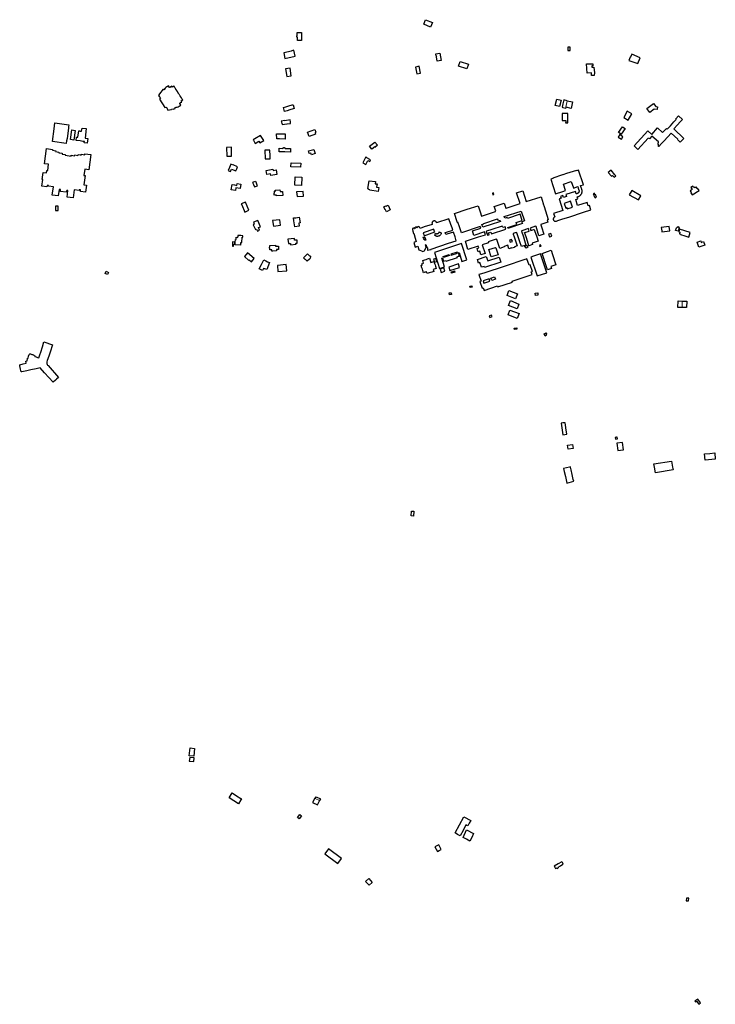
# Model space of a CAD drawing. Units: inches. Extents: x 574528 to 589654, y 4788609 to 4798746.
# Drawn here: x 582719 to 584232, y 4792333 to 4794472 of the extents above; entities that cross this region are included whole.
import ezdxf

# ---------------------------------------------------------------- set-up
doc = ezdxf.new("R2010")
doc.units = ezdxf.units.IN
doc.header["$MEASUREMENT"] = 0
for name, color, linetype, lineweight in [('080111', 250, 'Continuous', 30), ('080117', 252, 'Continuous', 20), ('080119', 252, 'Continuous', 30)]:
    doc.layers.add(name, color=color, linetype=linetype, lineweight=lineweight)

msp = doc.modelspace()

# ---------------------------------------------------------------- linework, layer by layer
at = {"layer": '080111'}
for points in [[(583601.583, 4794472.188), (583616.331, 4794465.761), (583612.21, 4794455.997), (583597.39, 4794462.151)], [(583331.642, 4794444.498), (583331.974, 4794427.301), (583323.033, 4794427.127), (583322.946, 4794434.406), (583322.3, 4794434.379), (583321.316, 4794434.365), (583321.273, 4794437.378), (583322.014, 4794437.389), (583321.905, 4794444.344)], [(583623.833, 4794397.954), (583632.229, 4794399.729), (583635.386, 4794383.845), (583626.966, 4794382.248), (583625.036, 4794391.38), (583625.83, 4794391.556), (583625.577, 4794392.815), (583624.8, 4794392.657)], [(583915.975, 4794412.657), (583910.517, 4794412.5), (583910.872, 4794405.161), (583916.216, 4794405.314)], [(584049.947, 4794397.263), (584047.291, 4794390.674), (584046.522, 4794390.985), (584043.612, 4794383.82), (584052.262, 4794380.34), (584052.451, 4794380.818), (584063.005, 4794377.336), (584067.968, 4794389.441)], [(583951.518, 4794376.277), (583955.779, 4794376.596), (583964.975, 4794376.613), (583965.055, 4794371.98), (583962.991, 4794371.986), (583962.864, 4794368.87), (583967.611, 4794369.188), (583968.6, 4794356.75), (583968.205, 4794350.703), (583962.09, 4794350.996), (583962.443, 4794356.356), (583953.204, 4794355.668)], [(583587.701, 4794371.01), (583579.242, 4794369.323), (583582.221, 4794354.494), (583590.662, 4794356.243)], [(583042.404, 4794328.778), (583040.134, 4794327.333), (583040.257, 4794327.14), (583038.712, 4794326.156), (583038.589, 4794326.349), (583036.291, 4794324.886), (583035.093, 4794323.337), (583035.283, 4794323.19), (583033.998, 4794321.529), (583033.808, 4794321.676), (583032.252, 4794319.665), (583030.501, 4794321.04), (583027.762, 4794317.552), (583027.979, 4794317.382), (583025.665, 4794314.436), (583025.459, 4794314.599), (583022.72, 4794311.111), (583022.927, 4794310.949), (583020.41, 4794307.744), (583023.395, 4794305.4), (583022.514, 4794304.278), (583025.101, 4794302.247), (583023.053, 4794299.64), (583034.647, 4794281.374), (583037.838, 4794282.101), (583038.533, 4794279.046), (583039.857, 4794279.347), (583040.718, 4794275.564), (583044.748, 4794276.482), (583044.804, 4794276.236), (583049.156, 4794277.228), (583049.1, 4794277.474), (583052.765, 4794278.309), (583052.821, 4794278.063), (583057.151, 4794279.049), (583056.656, 4794281.221), (583059.121, 4794281.765), (583059.069, 4794282.001), (583061.105, 4794282.451), (583061.157, 4794282.215), (583063.245, 4794282.677), (583065.466, 4794284.089), (583065.323, 4794284.313), (583066.856, 4794285.288), (583066.98, 4794285.092), (583069.227, 4794286.521), (583066.743, 4794290.426), (583067.063, 4794290.63), (583066.963, 4794290.791), (583068.758, 4794291.932), (583068.86, 4794291.772), (583069.18, 4794291.976), (583069.079, 4794292.136), (583070.875, 4794293.278), (583070.977, 4794293.118), (583071.296, 4794293.321), (583070.572, 4794294.46), (583069.847, 4794295.599), (583073.346, 4794297.825), (583071.719, 4794300.383), (583071.575, 4794300.292), (583070.319, 4794302.266), (583070.463, 4794302.358), (583070.27, 4794302.661), (583070.126, 4794302.57), (583068.87, 4794304.544), (583069.013, 4794304.635), (583068.82, 4794304.939), (583068.676, 4794304.848), (583067.42, 4794306.822), (583067.564, 4794306.914), (583067.371, 4794307.218), (583067.227, 4794307.126), (583065.971, 4794309.101), (583066.115, 4794309.192), (583065.922, 4794309.496), (583065.778, 4794309.405), (583064.522, 4794311.379), (583064.666, 4794311.47), (583064.473, 4794311.774), (583064.329, 4794311.683), (583063.704, 4794312.665), (583063.073, 4794313.657), (583063.217, 4794313.749), (583063.024, 4794314.053), (583062.88, 4794313.961), (583061.624, 4794315.935), (583061.767, 4794316.027), (583061.574, 4794316.331), (583061.43, 4794316.239), (583060.174, 4794318.214), (583060.318, 4794318.305), (583060.125, 4794318.609), (583059.981, 4794318.518), (583058.725, 4794320.492), (583058.869, 4794320.583), (583058.676, 4794320.887), (583058.532, 4794320.796), (583057.276, 4794322.77), (583057.42, 4794322.862), (583057.227, 4794323.165), (583057.083, 4794323.074), (583055.827, 4794325.048), (583055.971, 4794325.14), (583054.366, 4794327.664), (583050.937, 4794325.483), (583049.511, 4794327.724), (583049.19, 4794327.52), (583049.292, 4794327.36), (583047.411, 4794326.163), (583047.309, 4794326.323), (583047.022, 4794326.14), (583047.124, 4794325.98), (583045.243, 4794324.783), (583045.141, 4794324.943), (583044.93, 4794324.809)], [(583886.65, 4794299.574), (583896.294, 4794297.301), (583893.032, 4794283.545), (583883.48, 4794286.025)], [(584102.012, 4794283.225), (584105.656, 4794282.724), (584105.713, 4794283.044), (584106.106, 4794282.965), (584105.295, 4794276.682), (584098.795, 4794277.563), (584089.179, 4794270.27), (584082.53, 4794278.955), (584096.808, 4794289.986)], [(583313.242, 4794287.36), (583315.637, 4794278.905), (583313.85, 4794278.289), (583306.471, 4794276.06), (583300.172, 4794274.263), (583294.783, 4794272.673), (583292.319, 4794281.388), (583297.745, 4794283.077), (583304.187, 4794284.937), (583311.63, 4794286.93)], [(583910.646, 4794268.518), (583900.004, 4794268.438), (583898.861, 4794268.43), (583898.822, 4794253.255), (583900, 4794253.225), (583906.262, 4794253.312), (583906.12, 4794250), (583906.05, 4794248.379), (583910.617, 4794248.325), (583910.671, 4794250), (583910.849, 4794255.474), (583910.815, 4794263.637)], [(584040.092, 4794273.564), (584032.269, 4794259.781), (584042.042, 4794254.112), (584049.905, 4794267.961)], [(582825.178, 4794239.393), (582824.768, 4794236.106), (582821.688, 4794213.987), (582820.938, 4794208.606), (582820.189, 4794203.224), (582789.813, 4794207.499), (582793.579, 4794234.922), (582795.389, 4794247.784), (582825.686, 4794243.465)], [(583306.771, 4794254.264), (583295.533, 4794252.348), (583295.403, 4794253.066), (583287.554, 4794251.713), (583287.877, 4794250), (583288.686, 4794245.706), (583289.637, 4794245.884), (583289.916, 4794244.404), (583300.04, 4794246.124), (583300.123, 4794245.567), (583308.037, 4794246.818), (583307.496, 4794250)], [(584151.3, 4794263.005), (584159.961, 4794255.13), (584155.284, 4794250), (584149.471, 4794243.624), (584141.221, 4794234.656), (584163.415, 4794214.273), (584155.406, 4794205.68), (584149.034, 4794211.509), (584150.232, 4794212.784), (584135.909, 4794225.856), (584120.137, 4794208.686), (584114.73, 4794202.814), (584108.625, 4794196.443), (584108.208, 4794196.42), (584107.967, 4794201.345), (584107.316, 4794201.317), (584107.187, 4794204.428), (584107.752, 4794204.435), (584107.656, 4794206.448), (584093.425, 4794219.362), (584088.124, 4794213.332), (584086.51, 4794214.837), (584085.958, 4794214.246), (584085.515, 4794214.638), (584063.373, 4794190.446), (584054.809, 4794198.31), (584084.541, 4794230.838), (584093.178, 4794223.051), (584106.103, 4794237.146), (584116.935, 4794227.253), (584125.121, 4794235.985), (584127.092, 4794234.161), (584134.046, 4794241.714), (584141.694, 4794250), (584146.729, 4794255.456), (584145.502, 4794256.635)], [(582832.102, 4794232.653), (582839.443, 4794231.636), (582836.631, 4794210.702), (582829.309, 4794211.651)], [(582863.611, 4794235.48), (582860.842, 4794214.654), (582866.721, 4794213.885), (582865.407, 4794204.059), (582859.145, 4794204.899), (582859.429, 4794207.419), (582855.995, 4794207.847), (582852.998, 4794208.258), (582850, 4794208.67), (582841.628, 4794209.82), (582842.589, 4794217.194), (582845.465, 4794216.848), (582847.438, 4794230.624), (582848.762, 4794230.452), (582850, 4794230.29), (582853.433, 4794229.843), (582854.403, 4794236.726)], [(583360.62, 4794233.565), (583363.043, 4794227.489), (583361.016, 4794226.601), (583362.309, 4794223.609), (583348.117, 4794218.447), (583344.583, 4794227.711)], [(584029.557, 4794239.61), (584035.196, 4794235.715), (584026.945, 4794223.325), (584021.182, 4794227.305)], [(583230.387, 4794213.219), (583226.52, 4794210.81), (583226.973, 4794210.12), (583231.137, 4794203.369), (583238.878, 4794208.188), (583241.314, 4794204.274), (583250.021, 4794209.693), (583242.815, 4794220.84)], [(583295.973, 4794224.109), (583295.92, 4794212.813), (583283.496, 4794213.006), (583277.677, 4794213.115), (583277.589, 4794223.96)], [(583491.246, 4794206.247), (583496.925, 4794199.26), (583491.373, 4794194.793), (583490.751, 4794195.576), (583484.551, 4794190.811), (583479.621, 4794197.202)], [(584023.865, 4794222.345), (584020.54, 4794217.144), (584027.403, 4794212.672), (584030.679, 4794217.794)], [(582777.265, 4794191.975), (582790.277, 4794190.175), (582790.061, 4794188.353), (582797.233, 4794187.449), (582796.961, 4794185.49), (582804.194, 4794184.631), (582803.981, 4794183.065), (582811.016, 4794181.949), (582810.83, 4794179.975), (582817.922, 4794179.118), (582817.779, 4794177.499), (582830.743, 4794175.729), (582830.973, 4794177.431), (582838.23, 4794176.35), (582838.414, 4794178.191), (582845.543, 4794177.368), (582845.883, 4794179.082), (582850, 4794178.559), (582852.879, 4794178.194), (582853.089, 4794179.855), (582860.418, 4794178.846), (582860.648, 4794180.546), (582873.49, 4794178.909), (582869.06, 4794146.222), (582860.289, 4794147.412), (582858.522, 4794133.596), (582859.684, 4794133.474), (582860.847, 4794133.353), (582858.218, 4794113.253), (582863.924, 4794112.338), (582861.965, 4794097.419), (582850.773, 4794098.93), (582851.182, 4794102.235), (582850, 4794102.357), (582848.51, 4794102.511), (582848.474, 4794102.159), (582847.951, 4794102.24), (582847.76, 4794101.339), (582837.261, 4794102.707), (582834.89, 4794084.89), (582821.789, 4794086.579), (582823.779, 4794100.713), (582821.089, 4794101.056), (582821.051, 4794100.598), (582820.625, 4794100.665), (582820.491, 4794099.573), (582820.25, 4794099.63), (582819.844, 4794097.127), (582807.438, 4794098.699), (582807.794, 4794101.199), (582807.535, 4794101.24), (582807.686, 4794102.205), (582807.29, 4794102.243), (582807.414, 4794102.99), (582804.617, 4794103.251), (582802.681, 4794089.383), (582789.715, 4794091.076), (582792.123, 4794108.689), (582781.459, 4794110.165), (582781.578, 4794111.187), (582781.199, 4794111.285), (582781.251, 4794111.59), (582778.509, 4794111.883), (582778.12, 4794108.931), (582766.972, 4794110.384), (582768.967, 4794125.036), (582767.533, 4794125.199), (582769.634, 4794140.419), (582776.856, 4794139.492), (582777.488, 4794144.569), (582779.809, 4794144.284), (582781.643, 4794157.971), (582772.929, 4794159.099)], [(583168.189, 4794194.446), (583169.335, 4794175.386), (583179.528, 4794175.883), (583179.087, 4794195.283)], [(583262.907, 4794188.644), (583251.707, 4794188.317), (583252.409, 4794169.499), (583263.316, 4794169.864), (583263.306, 4794176.037)], [(583295.782, 4794192.982), (583295.866, 4794192.776), (583295.934, 4794192.59), (583295.964, 4794192.403), (583308.051, 4794192.006), (583307.822, 4794184.352), (583295.48, 4794184.684), (583282.726, 4794185.173), (583283.066, 4794192.831), (583291.253, 4794192.561), (583291.522, 4794193.278), (583291.901, 4794193.756), (583292.295, 4794194.036), (583292.673, 4794194.212), (583293.07, 4794194.283), (583293.49, 4794194.359), (583293.888, 4794194.358), (583294.148, 4794194.339), (583294.463, 4794194.262), (583294.757, 4794194.126), (583294.99, 4794193.998), (583295.193, 4794193.838), (583295.402, 4794193.604), (583295.597, 4794193.325)], [(583358.293, 4794190.216), (583361.363, 4794181.172), (583353.097, 4794178.344), (583351.635, 4794182.463), (583348.583, 4794181.512), (583346.78, 4794187.047)], [(583308.92, 4794161.423), (583329.949, 4794160.473), (583329.582, 4794151.431), (583308.522, 4794152.611)], [(583471.445, 4794173.968), (583464.803, 4794160.835), (583471.521, 4794157.279), (583475.885, 4794166.197), (583479.993, 4794164.13), (583481.855, 4794167.99), (583472.116, 4794172.782), (583472.465, 4794173.383)], [(583177.821, 4794158.518), (583174.868, 4794151.289), (583171.949, 4794144.146), (583174.705, 4794143.038), (583177.385, 4794141.961), (583179.622, 4794147.528), (583188.847, 4794143.822), (583190.663, 4794148.295), (583192.436, 4794152.664), (583183.049, 4794156.427), (583183.235, 4794156.891), (583182, 4794157.386), (583181.814, 4794156.922)], [(583269.428, 4794147.69), (583270.083, 4794144.507), (583276.224, 4794145.771), (583278.21, 4794136.123), (583264.847, 4794133.456), (583264.086, 4794137.269), (583256.303, 4794135.713), (583254.472, 4794144.613)], [(583934.315, 4794145.223), (583929.775, 4794143.636), (583929.399, 4794144.769), (583908.206, 4794137.735), (583908.127, 4794137.998), (583900, 4794135.388), (583898.924, 4794135.043), (583899.017, 4794134.775), (583878.052, 4794127.811), (583878.352, 4794126.907), (583873.736, 4794125.424), (583884.09, 4794093.658), (583900, 4794098.827), (583906.034, 4794100.787), (583901.376, 4794115.09), (583918.238, 4794120.635), (583922.854, 4794106.487), (583922.886, 4794106.398), (583932.285, 4794109.562), (583932.29, 4794109.548), (583933.502, 4794105.993), (583934.318, 4794103.567), (583934.817, 4794102.082), (583935.15, 4794101.003), (583935.161, 4794100.918), (583935.23, 4794100.385), (583935.254, 4794099.772), (583935.214, 4794099.133), (583935.143, 4794098.57), (583935.047, 4794098.088), (583934.91, 4794097.636), (583934.771, 4794097.22), (583934.528, 4794096.799), (583934.161, 4794096.276), (583933.605, 4794095.658), (583933.116, 4794095.201), (583932.712, 4794094.928), (583932.459, 4794094.795), (583932.036, 4794094.463), (583931.292, 4794094.162), (583930.153, 4794093.792), (583929.373, 4794093.576), (583929.025, 4794093.487), (583927.271, 4794098.729), (583906.561, 4794092.018), (583907.931, 4794088.011), (583901.516, 4794085.878), (583900.272, 4794089.939), (583900, 4794089.851), (583894.814, 4794088.166), (583896.172, 4794084.102), (583891.745, 4794082.63), (583899.883, 4794057.786), (583879.927, 4794051.069), (583882.423, 4794043.516), (583881.176, 4794042.953), (583880.624, 4794042.487), (583880.03, 4794041.735), (583879.618, 4794040.898), (583879.368, 4794040.085), (583879.242, 4794039.301), (583879.223, 4794038.634), (583879.256, 4794037.992), (583879.404, 4794037.386), (583879.692, 4794036.799), (583880.056, 4794036.168), (583880.489, 4794035.61), (583881.015, 4794035.147), (583881.514, 4794034.768), (583882.105, 4794034.444), (583883.008, 4794034.211), (583883.854, 4794034.102), (583884.555, 4794034.178), (583885.396, 4794034.329), (583886.301, 4794034.602), (583889.392, 4794035.618), (583900, 4794039.093), (583912.769, 4794043.275), (583945.118, 4794053.842), (583961.163, 4794059.022), (583957.843, 4794068.351), (583955.172, 4794067.495), (583952.569, 4794074.971), (583932.077, 4794068.276), (583927.884, 4794081.28), (583932.589, 4794082.834), (583931.128, 4794087.2), (583932.415, 4794087.512), (583933.444, 4794087.902), (583934.436, 4794088.304), (583935.45, 4794088.841), (583936.415, 4794089.415), (583936.942, 4794089.739), (583937.716, 4794090.28), (583938.381, 4794090.895), (583938.93, 4794091.527), (583939.385, 4794092.144), (583939.96, 4794092.981), (583940.447, 4794093.792), (583940.917, 4794094.691), (583941.269, 4794095.516), (583941.563, 4794096.481), (583941.782, 4794097.546), (583941.918, 4794098.449), (583941.945, 4794099.45), (583941.952, 4794100.108), (583941.848, 4794101.14), (583941.751, 4794102.083), (583941.59, 4794102.65), (583941.506, 4794102.948), (583941.163, 4794104.081), (583940.718, 4794105.4), (583938.732, 4794111.715), (583944.693, 4794113.648)], [(584004.901, 4794145.125), (583998.562, 4794140.171), (584005.674, 4794132.109), (584007.933, 4794133.884), (584009.603, 4794131.949), (584011.328, 4794129.9), (584015.278, 4794133.146), (584013.257, 4794135.353)], [(583231.385, 4794120.877), (583226.235, 4794118.891), (583226.367, 4794118.58), (583225.38, 4794118.235), (583226.962, 4794114.386), (583229.275, 4794108.615), (583235.713, 4794111.138), (583231.998, 4794120.335), (583231.647, 4794120.198)], [(583318.102, 4794130.543), (583332.155, 4794130.01), (583331.373, 4794111.967), (583317.44, 4794112.442)], [(583478.683, 4794122.24), (583492.463, 4794120.275), (583491.751, 4794115.719), (583496.225, 4794115.212), (583495.012, 4794107.966), (583499.703, 4794107.27), (583498.363, 4794098.496), (583480.305, 4794101.382), (583480.54, 4794102.793), (583477.443, 4794103.231), (583477.672, 4794104.886), (583476.167, 4794105.08)], [(583191.594, 4794116.208), (583200, 4794114.97), (583200.054, 4794114.962), (583200, 4794114.627), (583198.529, 4794105.423), (583188.781, 4794107.082), (583187.774, 4794101.167), (583178.849, 4794102.529), (583180.907, 4794114.312), (583185.885, 4794113.266), (583190.863, 4794112.221)], [(583284.625, 4794102.789), (583284.929, 4794098.811), (583290.065, 4794099.175), (583290.762, 4794090.341), (583276.89, 4794089.349), (583276.735, 4794091.455), (583272.347, 4794091.154), (583272.105, 4794095.08), (583273.068, 4794095.142), (583272.919, 4794097.227), (583272.805, 4794099.225), (583274.853, 4794099.375), (583274.702, 4794102.021)], [(583334.965, 4794099.103), (583321.002, 4794097.855), (583321.866, 4794087.636), (583335.853, 4794089.034)], [(584049.856, 4794100.69), (584044.56, 4794091.834), (584064.222, 4794080.416), (584069.522, 4794089.22)], [(584182.828, 4794110.25), (584178.336, 4794107.326), (584181.266, 4794102.997), (584177.069, 4794100.256), (584179.343, 4794096.66), (584178.303, 4794095.991), (584181.459, 4794091.387), (584188.19, 4794095.805), (584189.533, 4794096.686), (584196.397, 4794101.191), (584193.166, 4794106.246), (584192.029, 4794105.45), (584189.865, 4794108.71), (584187.463, 4794107.116), (584186.604, 4794108.398), (584184.766, 4794107.166)], [(583209.564, 4794075.907), (583200.669, 4794072.065), (583201.701, 4794069.559), (583208.491, 4794054.107), (583217.312, 4794057.917)], [(583968.579, 4794094.873), (583966.233, 4794093.922), (583967.196, 4794090.584), (583968.252, 4794086.924), (583969.309, 4794087.244), (583970.006, 4794085.138), (583973.323, 4794086.253), (583970.975, 4794092.26), (583969.783, 4794091.794)], [(583515.473, 4794067.162), (583519.9, 4794069.012), (583524.619, 4794058.634), (583516.473, 4794054.923), (583514.485, 4794059.313), (583513.611, 4794058.941), (583510.465, 4794065.855), (583515.088, 4794068.002)], [(583236.84, 4794035.905), (583227.214, 4794031.905), (583228.978, 4794027.509), (583226.677, 4794026.543), (583231.278, 4794015.925), (583233.929, 4794016.925), (583235.76, 4794012.633), (583240.456, 4794014.594), (583237.93, 4794020.51), (583242.498, 4794022.379)], [(583284.216, 4794037.584), (583268.891, 4794035.614), (583270.574, 4794023.8), (583286.142, 4794025.884)], [(583319.24, 4794041.878), (583326.728, 4794042.833), (583328.467, 4794030.425), (583325.764, 4794030.096), (583326.63, 4794023.716), (583316.946, 4794022.298), (583315.224, 4794035.08), (583314.368, 4794041.243)], [(583652.35, 4794039.452), (583625.51, 4794030.582), (583625.437, 4794030.807), (583625.293, 4794031.26), (583625.201, 4794031.526), (583625.054, 4794031.876), (583624.885, 4794032.195), (583624.605, 4794032.646), (583624.151, 4794033.25), (583623.699, 4794033.67), (583623.158, 4794034.086), (583622.618, 4794034.374), (583621.985, 4794034.631), (583621.425, 4794034.79), (583620.79, 4794034.857), (583620.069, 4794034.869), (583619.399, 4794034.777), (583618.819, 4794034.614), (583618.257, 4794034.366), (583617.769, 4794034.116), (583617.244, 4794033.744), (583616.824, 4794033.316), (583616.408, 4794032.789), (583616.016, 4794032.202), (583615.729, 4794031.632), (583615.555, 4794031.076), (583615.455, 4794030.458), (583615.423, 4794029.833), (583615.458, 4794029.267), (583615.516, 4794028.85), (583615.527, 4794028.775), (583615.659, 4794028.353), (583615.982, 4794027.477), (583598.621, 4794021.684), (583589.344, 4794018.555), (583588.292, 4794021.456), (583587.719, 4794021.255), (583587.117, 4794023.053), (583582.811, 4794021.665), (583583.412, 4794019.818), (583582.946, 4794019.637), (583582.791, 4794020.011), (583582.647, 4794020.288), (583582.354, 4794020.588), (583582.097, 4794020.834), (583581.76, 4794021.051), (583581.313, 4794021.207), (583580.833, 4794021.298), (583580.392, 4794021.308), (583579.871, 4794021.257), (583579.502, 4794021.134), (583579.17, 4794020.903), (583578.813, 4794020.66), (583578.526, 4794020.344), (583578.279, 4794019.975), (583578.177, 4794019.69), (583578.093, 4794019.333), (583578.029, 4794018.918), (583578.031, 4794018.5), (583578.169, 4794017.987), (583577.701, 4794017.815), (583576.99, 4794019.653), (583572.681, 4794018.342), (583573.315, 4794016.434), (583572.677, 4794016.207), (583573.801, 4794012.949), (583573.516, 4794012.83), (583575.341, 4794007.303), (583575.742, 4794007.41), (583576.569, 4794005.113), (583578.251, 4794000), (583578.289, 4793999.883), (583577.983, 4793999.727), (583581.21, 4793989.874), (583575.718, 4793988.108), (583579.037, 4793977.923), (583584.542, 4793979.703), (583586.935, 4793972.395), (583587.868, 4793971.955), (583594.284, 4793968.936), (583595.155, 4793968.525), (583598.811, 4793969.835), (583599.264, 4793970.703), (583602.479, 4793976.857), (583602.976, 4793977.785), (583601.301, 4793982.794), (583602.307, 4793983.69), (583604.135, 4793978.213), (583604.493, 4793977.802), (583604.898, 4793977.248), (583605.248, 4793976.662), (583605.546, 4793976.154), (583605.747, 4793975.613), (583605.874, 4793975.005), (583605.974, 4793974.377), (583605.979, 4793973.773), (583605.847, 4793972.755), (583605.714, 4793972.271), (583605.594, 4793971.956), (583605.374, 4793971.49), (583605.166, 4793971.116), (583613.813, 4793972.958), (583613.541, 4793973.765), (583651.539, 4793986.464), (583668.227, 4793991.948), (583665.51, 4794000), (583661.862, 4794010.81), (583647.624, 4794006.021), (583645.236, 4794005.218), (583643.963, 4794009.802), (583646.612, 4794010.571), (583660.743, 4794014.693), (583659.089, 4794019.817), (583656.461, 4794027.464), (583656.246, 4794027.394)], [(584131.495, 4794022.962), (584113.98, 4794020.737), (584114.956, 4794013.686), (584115.266, 4794011.449), (584132.721, 4794013.713)], [(584148.869, 4794021.401), (584150.935, 4794022.808), (584152.84, 4794019.139), (584150.76, 4794012.319), (584145.253, 4794013.801), (584147.021, 4794020.118)], [(583316.248, 4793996.807), (583302.249, 4793995.23), (583303.001, 4793985.48), (583307.393, 4793985.95), (583307.741, 4793982.722), (583319.689, 4793984.023), (583319.511, 4793986.447), (583322.476, 4793986.723), (583322.173, 4793991.014), (583322.015, 4793993.253), (583319.029, 4793993.034), (583316.526, 4793992.819)], [(583871.46, 4794000), (583876.091, 4794001.558), (583874.085, 4794007.599), (583868.894, 4794005.881), (583870.838, 4794000), (583870.899, 4793999.814)], [(584199.854, 4793991.547), (584201.141, 4793988.124), (584202.303, 4793988.56), (584206.055, 4793989.907), (584208.845, 4793982.433), (584195.767, 4793977.606), (584191.766, 4793988.565)], [(583186.922, 4793988.847), (583181.846, 4793989.108), (583181.31, 4793980.38), (583183.946, 4793980.246), (583184.096, 4793984.074), (583186.556, 4793983.952)], [(583275.229, 4793982.565), (583275.342, 4793979.739), (583281.474, 4793980.009), (583281.832, 4793972.715), (583279.71, 4793972.678), (583277.216, 4793972.505), (583277.404, 4793969.712), (583269.462, 4793969.161), (583269.45, 4793969.335), (583266.957, 4793969.152), (583266.756, 4793972.142), (583262.956, 4793971.855), (583262.773, 4793975.479), (583262.005, 4793975.433), (583261.894, 4793977.63), (583262.662, 4793977.676), (583262.454, 4793981.801)], [(583679.527, 4793985.817), (583620.579, 4793966.631), (583632.005, 4793931.272), (583642.892, 4793934.942), (583636.864, 4793953.869), (583638.347, 4793954.332), (583640.616, 4793947.387), (583645.473, 4793949.016), (583646.054, 4793947.304), (583670.736, 4793955.24), (583670.525, 4793955.82), (583670.136, 4793956.89), (583670.087, 4793957.023), (583673.119, 4793958.028), (583675.002, 4793958.653), (583672.77, 4793965.529), (583674.196, 4793966.058), (583680.552, 4793946.843), (583691.223, 4793950.474)], [(583754.05, 4793976.535), (583759.046, 4793961.361), (583744.391, 4793956.559), (583739.127, 4793972.607), (583753.787, 4793977.328)], [(583851.715, 4793982.637), (583849.154, 4793981.752), (583850.057, 4793979.165), (583852.635, 4793980.053)], [(583866.55, 4793968.222), (583874.631, 4793971), (583877.628, 4793961.593), (583884.785, 4793939.125), (583878.533, 4793937.078), (583873.712, 4793935.498), (583875.141, 4793931.204), (583866.956, 4793928.47), (583865.521, 4793932.837), (583855.175, 4793964.311)], [(583214.247, 4793965.533), (583207.456, 4793957.525), (583217.346, 4793949.146), (583218.168, 4793950.245), (583222.998, 4793946.118), (583228.792, 4793953.009)], [(583249.819, 4793950.067), (583253.91, 4793947.9), (583257.413, 4793946.264), (583261.888, 4793944.836), (583256.366, 4793929.109), (583252.048, 4793930.731), (583251.171, 4793931.114), (583250.905, 4793930.611), (583249.228, 4793931.437), (583246.986, 4793927.033), (583239.858, 4793930.79), (583244.541, 4793939.896)], [(583344.765, 4793963.054), (583345.926, 4793961.831), (583346.296, 4793962.182), (583348.545, 4793959.808), (583348.182, 4793959.464), (583349.213, 4793958.375), (583349.794, 4793958.925), (583352.249, 4793956.333), (583350.507, 4793954.683), (583351.422, 4793953.717), (583349.186, 4793951.599), (583348.863, 4793951.94), (583344.07, 4793947.403), (583340.392, 4793951.288), (583339.884, 4793950.807), (583335.965, 4793954.946)], [(583609.922, 4793953.594), (583612.843, 4793944.583), (583614.764, 4793945.224), (583617.386, 4793946.098), (583619.579, 4793946.829), (583621.162, 4793942.104), (583622.12, 4793939.246), (583623.053, 4793936.457), (583624.745, 4793931.411), (583622.291, 4793930.612), (583620.164, 4793929.92), (583617.963, 4793929.203), (583619.359, 4793924.882), (583617.265, 4793924.222), (583615.161, 4793923.56), (583612.199, 4793922.628), (583609.398, 4793921.746), (583607.245, 4793921.069), (583604.736, 4793920.279), (583603.412, 4793924.415), (583601.64, 4793923.857), (583599.538, 4793923.196), (583596.767, 4793922.325), (583595.328, 4793926.893), (583594.414, 4793929.789), (583593.51, 4793932.656), (583591.899, 4793937.765), (583594.264, 4793938.524), (583593.154, 4793941.833), (583595.615, 4793942.697), (583597.249, 4793943.234), (583595.43, 4793948.912), (583597.997, 4793949.742), (583600.072, 4793950.411), (583602.934, 4793951.336), (583605.87, 4793952.285), (583608.002, 4793952.973)], [(583623.562, 4793953.109), (583618.675, 4793951.513), (583620.855, 4793944.931), (583625.687, 4793946.531)], [(583733.562, 4793957.306), (583736.577, 4793947.867), (583761.346, 4793955.852), (583764.792, 4793945.189), (583729.911, 4793933.869), (583729.138, 4793936.168), (583723.03, 4793934.182), (583719.784, 4793944.302), (583716.804, 4793943.291), (583714.359, 4793951.065)], [(583821.936, 4793952.384), (583820.515, 4793951.901), (583817.114, 4793950.788), (583774.519, 4793936.769), (583727.875, 4793921.472), (583720.268, 4793918.978), (583717.616, 4793918.108), (583722.229, 4793904.285), (583719.627, 4793903.413), (583724.362, 4793888.936), (583726.937, 4793889.703), (583726.954, 4793889.708), (583728.273, 4793885.752), (583728.858, 4793883.999), (583758.011, 4793893.603), (583758.602, 4793891.777), (583790.661, 4793902.161), (583790.01, 4793904.105), (583833.2, 4793918.319), (583831.275, 4793923.962), (583834.105, 4793924.877), (583829.276, 4793939.442), (583826.559, 4793938.531)], [(583851.434, 4793963.199), (583836.038, 4793958.133), (583830.727, 4793956.367), (583844.348, 4793915.253), (583864.921, 4793922.012)], [(583298.245, 4793939.862), (583279.179, 4793938.225), (583280.298, 4793924.755), (583299.428, 4793926.453)], [(583640.998, 4793932.633), (583633.31, 4793930.075), (583635.564, 4793922.932), (583643.413, 4793925.482)], [(583673.058, 4793941.441), (583652.13, 4793934.716), (583654.569, 4793927.248), (583675.496, 4793934.023)], [(583660.736, 4793925.251), (583664.07, 4793926.336), (583665.017, 4793923.572), (583658.026, 4793921.264), (583657.248, 4793924.115)], [(583746.115, 4793827.213), (583744.774, 4793830.421), (583740.049, 4793828.446), (583741.407, 4793825.198)], [(583799.783, 4793802.662), (583800.264, 4793799.892), (583794.844, 4793798.957), (583794.364, 4793801.721)], [(583863.9, 4793791.894), (583864.974, 4793789.915), (583863.054, 4793788.932), (583864.508, 4793786.387), (583861.439, 4793784.741), (583859.075, 4793789.207)], [(582771.488, 4793771.816), (582789.948, 4793765.85), (582784.804, 4793750), (582781.812, 4793740.782), (582778.82, 4793731.563), (582777.838, 4793728.538), (582777.734, 4793728.218), (582777.608, 4793727.609), (582777.492, 4793726.882), (582777.5, 4793726.225), (582777.496, 4793725.675), (582777.571, 4793725.197), (582777.834, 4793724.166), (582778.04, 4793723.752), (582778.225, 4793723.356), (582778.604, 4793722.679), (582779.221, 4793721.791), (582780.412, 4793720.628), (582803.417, 4793694.923), (582798.687, 4793690.75), (582796.31, 4793688.52), (582791.57, 4793684.297), (582773.076, 4793704.595), (582763.014, 4793715.415), (582754.798, 4793713.64), (582742.962, 4793711.103), (582734.498, 4793709.32), (582723.662, 4793707.075), (582722.384, 4793706.812), (582722.352, 4793706.964), (582722.148, 4793706.927), (582720.791, 4793713.002), (582720.085, 4793716.309), (582719.373, 4793719.681), (582718.751, 4793722.464), (582718.983, 4793722.513), (582725.994, 4793724.006), (582733.005, 4793725.498), (582731.938, 4793730.3), (582734.97, 4793730.937), (582734.952, 4793731.241), (582734.933, 4793731.6), (582734.912, 4793733.341), (582735.419, 4793734.826), (582736.064, 4793736.854), (582736.926, 4793736.595), (582738.24, 4793740.653), (582739.558, 4793744.71), (582740.048, 4793745.363), (582740.752, 4793745.84), (582741.495, 4793745.905), (582741.93, 4793745.822), (582745.181, 4793744.855), (582746.483, 4793744.467), (582748.734, 4793743.712), (582748.79, 4793743.701), (582748.55, 4793743.109), (582748.451, 4793742.825), (582751.997, 4793741.65), (582751.597, 4793740.297), (582754.854, 4793739.269), (582754.879, 4793739.342), (582757.676, 4793738.408), (582760.473, 4793737.473), (582762.47, 4793743.736), (582764.466, 4793750), (582768.085, 4793761.362)], [(584018.223, 4793564.818), (584016.555, 4793564.606), (584014.023, 4793564.285), (584014.507, 4793560.89), (584018.726, 4793561.391)], [(584230.21, 4793531.172), (584231.577, 4793517.032), (584209.367, 4793514.838), (584208.04, 4793528.526), (584219.297, 4793529.783)], [(583916.627, 4793500.471), (583914.677, 4793500), (583901.547, 4793496.829), (583902.933, 4793490.667), (583903.032, 4793490.691), (583905.435, 4793479.769), (583907.838, 4793468.847), (583907.736, 4793468.818), (583908.803, 4793464.809), (583923.75, 4793469.068), (583922.731, 4793473.083), (583920.311, 4793483.628), (583917.891, 4793494.173), (583918.068, 4793494.214), (583916.735, 4793500)], [(584136.499, 4793512.713), (584138.617, 4793500), (584139.655, 4793493.683), (584101.168, 4793487.492), (584099.056, 4793500), (584097.915, 4793506.691)], [(583088.543, 4792868.746), (583087.685, 4792861.213), (583097.636, 4792860.165), (583098.497, 4792867.759)], [(583180.573, 4792791.777), (583190.286, 4792785.742), (583200, 4792779.707), (583201.324, 4792778.884), (583200, 4792776.732), (583194.884, 4792768.415), (583174.171, 4792781.417)], [(583327.946, 4792745.233), (583331.913, 4792742.242), (583326.536, 4792735.334), (583322.625, 4792738.402)], [(583699.655, 4792732.06), (583696.508, 4792726.092), (583693.362, 4792720.124), (583691.285, 4792721.178), (583689.208, 4792722.232), (583682.883, 4792710.525), (583676.558, 4792698.818), (583671.042, 4792701.818), (583665.525, 4792704.819), (583684.57, 4792740.228)], [(583705.666, 4792703.337), (583701.858, 4792695.086), (583698.05, 4792686.836), (583690.57, 4792691.08), (583683.09, 4792695.324), (583690.778, 4792711.428)], [(583390.336, 4792670.007), (583382.549, 4792659.501), (583410.925, 4792638.415), (583418.574, 4792649.14)], [(583629.933, 4792679.193), (583621.643, 4792674.956), (583624.438, 4792669.644), (583627.232, 4792664.332), (583631.324, 4792666.542), (583635.417, 4792668.753)], [(583898.061, 4792642.309), (583889.713, 4792637.525), (583881.365, 4792632.741), (583882.843, 4792630.24), (583884.321, 4792627.74), (583885.579, 4792628.461), (583886.837, 4792629.182), (583887.218, 4792628.536), (583887.6, 4792627.891), (583889.032, 4792628.712), (583890.464, 4792629.532), (583890.082, 4792630.178), (583889.7, 4792630.823), (583894.85, 4792633.774), (583900, 4792636.725), (583901.017, 4792637.308), (583900, 4792639.029), (583899.03, 4792640.669)], [(583478.107, 4792605.822), (583485.481, 4792597.423), (583478.537, 4792591.324), (583471.163, 4792599.723)], [(584193.477, 4792343.717), (584187.214, 4792339.035), (584188.285, 4792337.588), (584190.528, 4792339.265), (584195.535, 4792332.501), (584199.489, 4792335.636)]]:
    msp.add_lwpolyline(points, close=True, dxfattribs=at)
for points in [[(583318.22, 4794392.89), (583315.254, 4794405.773), (583309.825, 4794404.553), (583310.003, 4794403.731), (583292.926, 4794399.945), (583295.671, 4794387.868), (583318.22, 4794392.89)], [(583676.652, 4794381.435), (583694.498, 4794375.692), (583691.17, 4794365.489), (583673.366, 4794371.261), (583676.652, 4794381.435)], [(583297.035, 4794365.366), (583299.699, 4794348.624), (583309.337, 4794350.203), (583306.753, 4794366.905), (583297.035, 4794365.366)], [(583909.667, 4794295.929), (583909.516, 4794295.963), (583901.809, 4794297.718), (583900, 4794289.554), (583898.278, 4794281.781), (583900, 4794281.389), (583906.44, 4794279.924), (583906.849, 4794281.851)], [(583909.667, 4794295.929), (583921.234, 4794293.335), (583917.939, 4794279.421), (583906.849, 4794281.851)], [(583802.788, 4794000), (583799.777, 4794009.08), (583798.469, 4794009.613), (583791.797, 4794007.24), (583792.099, 4794006.308), (583794.143, 4794000), (583800.488, 4793980.415), (583794.759, 4793978.514), (583795.051, 4793977.434), (583788.906, 4793975.403), (583788.572, 4793976.433), (583782.759, 4793974.557), (583780.331, 4793982.03), (583772.063, 4793979.268), (583772.373, 4793978.304), (583762.728, 4793975.189), (583756.437, 4793994.622), (583754.78, 4793995.381), (583737.393, 4793989.722), (583738.207, 4793987.401), (583724.868, 4793983.051), (583731.211, 4793964.089), (583721.886, 4793961.021), (583719.274, 4793968.835), (583715.831, 4793967.686), (583714.195, 4793972.208), (583713.338, 4793974.883), (583716.97, 4793976.14), (583715.571, 4793980.174), (583693.676, 4793973.106), (583687.977, 4793990.698), (583716.58, 4794000), (583731.572, 4794004.876), (583729.571, 4794010.996), (583706.527, 4794003.534), (583703.343, 4794013.491), (583721.315, 4794019.355), (583720.155, 4794022.721), (583679.548, 4794009.342), (583674.371, 4794024.462), (583672.45, 4794030.147), (583671.819, 4794031.898), (583670.629, 4794031.477), (583670.432, 4794032.066), (583670.208, 4794032.747), (583664.116, 4794051.093), (583691.861, 4794060.251), (583715.528, 4794067.998), (583719.865, 4794054.899), (583722.875, 4794045.526), (583753.271, 4794055.454), (583752.982, 4794056.291), (583753.938, 4794056.675), (583750.816, 4794066.262), (583772.346, 4794073.378), (583776.229, 4794062.848), (583776.366, 4794062.43), (583807.011, 4794072.467), (583799.36, 4794096.033), (583812.807, 4794100.37), (583820.49, 4794076.838), (583852.489, 4794087.245), (583852.496, 4794087.224), (583857.17, 4794072.881), (583857.37, 4794072.315), (583859.363, 4794066.149), (583868.385, 4794038.243), (583865.846, 4794037.313), (583867.487, 4794032.306), (583854.278, 4794027.819), (583852.242, 4794026.96), (583851.905, 4794026.12), (583853.233, 4794022.124), (583858.363, 4794006.182), (583848.076, 4794002.782), (583841.612, 4794022.694), (583840.598, 4794023.164), (583828.729, 4794019.269), (583830.477, 4794013.925), (583837.014, 4794016.123), (583836.942, 4794016.348), (583837.654, 4794016.555), (583838.471, 4794014.092), (583843.054, 4794000), (583846.112, 4793990.596), (583833.039, 4793986.328), (583833.974, 4793983.564), (583826.12, 4793981.039), (583825.212, 4793983.773), (583819.882, 4794000), (583816.62, 4794009.554), (583817.316, 4794009.762), (583817.375, 4794009.596), (583826.908, 4794012.686), (583825.078, 4794018.071), (583810.677, 4794013.345), (583810.225, 4794012.345), (583814.29, 4794000), (583816.772, 4793992.463), (583816.648, 4793992.423), (583819.83, 4793982.337), (583809.862, 4793979.055), (583806.546, 4793989.148), (583806.444, 4793989.115), (583802.788, 4794000)], [(583746.818, 4794095.423), (583747.638, 4794091.917), (583749.729, 4794092.389), (583748.861, 4794095.949), (583746.818, 4794095.423)], [(582796.987, 4794066.925), (582796.811, 4794057.397), (582802.258, 4794057.307), (582802.399, 4794066.815), (582796.987, 4794066.925)], [(584174.086, 4793999.711), (584177.159, 4794009.631), (584153.913, 4794016.865), (584152.182, 4794011.292), (584154.679, 4794010.587), (584153.531, 4794006.788), (584155.91, 4794006.104), (584155.665, 4794005.269), (584165.047, 4794002.48), (584174.086, 4793999.711)], [(583200.023, 4793981.925), (583187.098, 4793982.689), (583187.147, 4793983.923), (583187.513, 4793988.817), (583187.846, 4793994.675), (583189.429, 4793994.64), (583189.703, 4793999.345), (583193.054, 4793999.215), (583193.101, 4794000)], [(583200, 4793988.161), (583202.071, 4793988.046), (583202.709, 4793999.728), (583203.981, 4793999.674), (583203.996, 4794000), (583204.13, 4794002.767), (583200, 4794003.042), (583198.648, 4794003.132), (583193.307, 4794003.385), (583193.101, 4794000)], [(583200.023, 4793981.925), (583200, 4793988.161)], [(583816.689, 4793979.484), (583822.124, 4793981.941), (583824.169, 4793977.609), (583820.212, 4793975.621), (583816.689, 4793979.484)], [(582906.908, 4793925.407), (582911.815, 4793923.144), (582909.601, 4793918.174), (582904.632, 4793920.454), (582906.908, 4793925.407)], [(583697.398, 4793892.836), (583701.704, 4793894.142), (583702.594, 4793891.221), (583698.287, 4793889.915), (583697.398, 4793892.836)], [(583782.861, 4793883.518), (583801.517, 4793876.109), (583797.325, 4793865.596), (583778.677, 4793873.117), (583782.861, 4793883.518)], [(583656.983, 4793878.78), (583657.497, 4793874.858), (583653.52, 4793874.341), (583653.006, 4793878.263), (583656.983, 4793878.78)], [(583845.876, 4793873.764), (583840.723, 4793873.152), (583840.116, 4793878.136), (583845.269, 4793878.748), (583845.876, 4793873.764)], [(583785.04, 4793841.268), (583804.671, 4793833.494), (583800.586, 4793823.184), (583781.041, 4793830.911), (583785.04, 4793841.268)], [(583785.818, 4793861.673), (583804.35, 4793854.05), (583800.308, 4793843.749), (583781.732, 4793851.231), (583785.818, 4793861.673)], [(584159.745, 4793847.004), (584150.233, 4793847.042), (584150.537, 4793860.893), (584159.821, 4793860.838)], [(584159.821, 4793860.838), (584169.467, 4793860.781), (584169.153, 4793846.966), (584159.745, 4793847.004)], [(583900, 4793595.79), (583896.252, 4793595.298), (583899.768, 4793570.21), (583900, 4793570.242), (583908.595, 4793571.435), (583906.604, 4793585.448), (583905.695, 4793591.848), (583905.067, 4793596.328), (583900.651, 4793595.877), (583900, 4793595.79)], [(583910.445, 4793547.342), (583921.259, 4793548.688), (583922.404, 4793540.659), (583911.475, 4793539.165), (583910.445, 4793547.342)], [(584017.617, 4793552.262), (584019.467, 4793535.903), (584031.238, 4793537.196), (584031.617, 4793537.235), (584029.72, 4793553.667), (584017.617, 4793552.262)], [(583575.853, 4793403.891), (583575.171, 4793393.479), (583570.254, 4793393.862), (583571.023, 4793404.185), (583575.853, 4793403.891)], [(583097.336, 4792871.401), (583087.16, 4792872.665), (583089.488, 4792889.753), (583099.128, 4792888.425), (583097.336, 4792871.401)], [(583361.408, 4792779.715), (583360.434, 4792780.197), (583355.905, 4792771.02), (583366.45, 4792765.813), (583370.955, 4792774.986), (583370.85, 4792775.038)], [(583361.408, 4792779.715), (583363.283, 4792783.537), (583372.679, 4792778.829), (583370.85, 4792775.038)], [(584168.38, 4792557.4), (584173.445, 4792557.053), (584173.702, 4792563.18), (584168.612, 4792563.503), (584168.38, 4792557.4)]]:
    msp.add_lwpolyline(points, dxfattribs=at)
at = {"layer": '080117'}
for points in [[(583906.849, 4794281.851), (583906.48, 4794281.932), (583909.667, 4794295.929)], [(584159.821, 4793860.838), (584159.745, 4793847.004)], [(583370.85, 4792775.038), (583361.408, 4792779.715)]]:
    msp.add_lwpolyline(points, dxfattribs=at)
at = {"layer": '080119'}
for points in [[(583916.519, 4794077.471), (583902.869, 4794073.048), (583906.206, 4794062.954), (583908.849, 4794063.836), (583909.736, 4794061.182), (583920.681, 4794064.662)], [(583798.21, 4794031.764), (583811.345, 4794036.078), (583806.92, 4794049.495), (583779.401, 4794040.363), (583778.732, 4794042.393), (583773.636, 4794040.679), (583772.521, 4794044.209), (583809.211, 4794056.288), (583816.347, 4794034.82), (583810.649, 4794033.024), (583810.88, 4794032.304), (583811.992, 4794029.16), (583782.347, 4794019.486), (583782.319, 4794019.477), (583782.457, 4794019.036), (583780.912, 4794018.548), (583780.282, 4794020.489), (583799.846, 4794026.956)], [(583757.663, 4794039.146), (583758.186, 4794037.694), (583758.233, 4794037.565), (583763.887, 4794035.974), (583764.59, 4794033.817), (583742.003, 4794026.412), (583742.018, 4794026.367), (583730.442, 4794022.555), (583725.622, 4794020.998), (583723.625, 4794026.929), (583728.472, 4794028.512), (583728.295, 4794029.047), (583728.106, 4794029.59)], [(583621.325, 4794010.838), (583620.977, 4794011.886), (583619.609, 4794016.073), (583619.37, 4794016.714), (583596.092, 4794009.002), (583598.274, 4794002.932), (583598.595, 4794002.691), (583598.547, 4794002.83)], [(583631.166, 4794011.539), (583635.128, 4794009.24), (583635.686, 4794007.4), (583635.455, 4794007.333), (583635.157, 4794006.472), (583634.794, 4794005.811), (583634.084, 4794004.82), (583633.747, 4794004.387), (583633.139, 4794003.792), (583632.499, 4794003.223), (583631.767, 4794002.679), (583631.2, 4794002.357), (583630.627, 4794002.071), (583630.013, 4794001.822), (583629.379, 4794001.641), (583628.599, 4794001.466), (583627.723, 4794001.361), (583626.911, 4794001.301), (583626.205, 4794001.325), (583625.495, 4794001.476), (583624.726, 4794001.754), (583623.868, 4794002.152), (583623.033, 4794002.591), (583622.306, 4794003.069), (583621.701, 4794003.531), (583622.693, 4794008.205), (583622.763, 4794008.107), (583623.435, 4794007.777), (583623.988, 4794007.5), (583624.563, 4794007.289), (583625.126, 4794007.174), (583625.837, 4794007.141), (583626.542, 4794007.141), (583627.168, 4794007.203), (583627.844, 4794007.404), (583628.493, 4794007.685), (583629.075, 4794008.025), (583629.496, 4794008.325), (583629.933, 4794008.783), (583630.366, 4794009.351), (583630.68, 4794009.923), (583630.899, 4794010.559)], [(583768.31, 4794023.535), (583745.466, 4794016.023), (583745.46, 4794016.041), (583733.776, 4794012.309), (583733.456, 4794012.194), (583736.338, 4794003.895), (583739.497, 4794004.911), (583738.146, 4794009.173), (583743.302, 4794010.815), (583744.666, 4794006.653), (583776.025, 4794016.898), (583774.382, 4794021.968), (583769.384, 4794020.335)], [(583597.025, 4793999.966), (583597.778, 4793999.359), (583599.538, 4793999.94), (583601.791, 4793993.368), (583600.149, 4793992.847), (583597.168, 4793995.156), (583597.143, 4793995.23), (583598.337, 4793996.767), (583596.067, 4793998.449), (583596.036, 4793998.539)], [(583788.509, 4793994.392), (583783.849, 4793992.895), (583785.27, 4793988.509), (583790.223, 4793990.144), (583789.486, 4793992.591), (583789.078, 4793992.47)], [(583652.846, 4793961.823), (583653.597, 4793959.676), (583640.109, 4793955.304), (583639.381, 4793957.468)], [(583669.887, 4793967.335), (583656.463, 4793962.993), (583657.188, 4793960.819), (583670.574, 4793965.173)], [(583739.535, 4793909.266), (583726.494, 4793904.966), (583728.177, 4793899.904), (583741.221, 4793904.166)], [(583751.53, 4793913.199), (583753.239, 4793908.052), (583745.262, 4793905.485), (583744.26, 4793908.473), (583743.491, 4793910.62)]]:
    msp.add_lwpolyline(points, close=True, dxfattribs=at)

doc.saveas('drawing.dxf')
